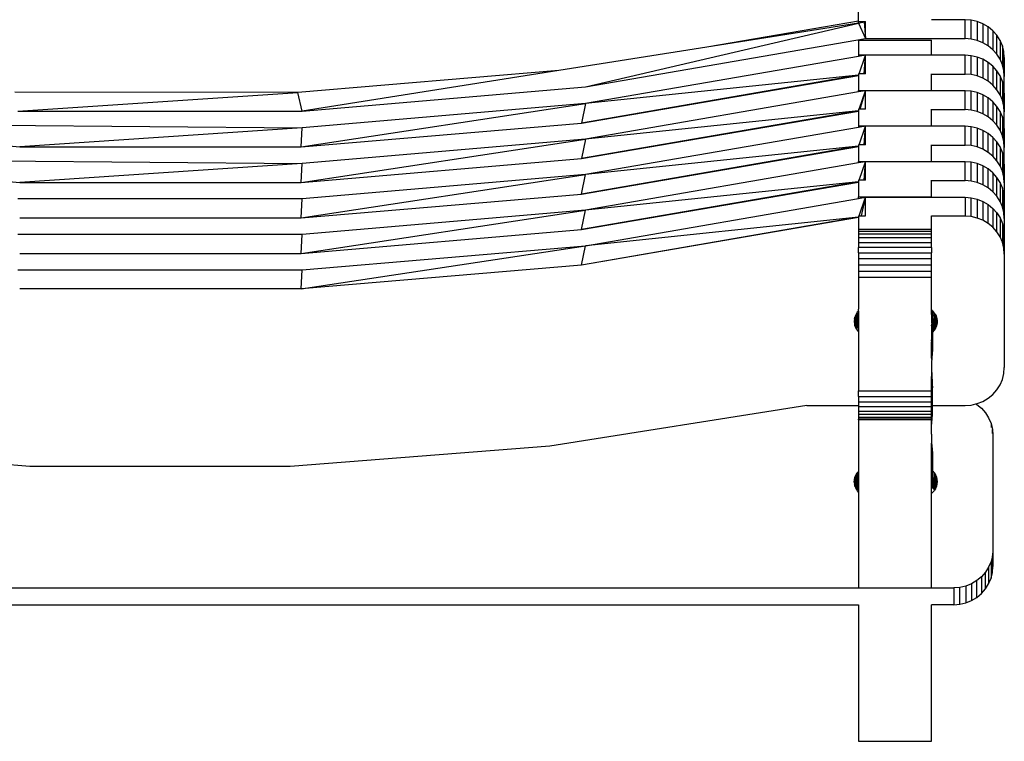
# Model space of a CAD drawing. Extents: x -29 to 28.9, y -17.1 to 17.
# Drawn here: x -18.6 to -18.3, y -11.9 to -11.7 of the extents above; entities that cross this region are included whole.
import ezdxf

# ---------------------------------------------------------------- set-up
doc = ezdxf.new("R2010")
doc.units = 0
doc.layers.get('0').update_dxf_attribs({"linetype": 'CONTINUOUS'})

msp = doc.modelspace()

# ---------------------------------------------------------------- linework, layer by layer
for p, q in [((-18.36735, -11.7159), (-18.36735, -11.71014)), ((-18.34015, -11.71551), (-18.34875, -11.71551)), ((-18.34015, -11.72033), (-18.34015, -11.71551)), ((-18.33858, -11.71563), (-18.34015, -11.71551)), ((-18.437, -11.73267), (-18.36735, -11.71637)), ((-18.36735, -11.7159), (-18.40605, -11.72251)), ((-18.36735, -11.71637), (-18.40605, -11.72251)), ((-18.36735, -11.7159), (-18.36735, -11.71598)), ((-18.36735, -11.71637), (-18.36735, -11.71598)), ((-18.36735, -11.71598), (-18.36558, -11.71599)), ((-18.36735, -11.71637), (-18.36593, -11.71607)), ((-18.36735, -11.71637), (-18.36558, -11.72033)), ((-18.36593, -11.71607), (-18.36558, -11.71599)), ((-18.36593, -11.71607), (-18.36558, -11.72033)), ((-18.36558, -11.72033), (-18.36558, -11.71599)), ((-18.33706, -11.71599), (-18.33858, -11.71563)), ((-18.33858, -11.72045), (-18.33858, -11.71563)), ((-18.33706, -11.71599), (-18.33706, -11.7208)), ((-18.33561, -11.71657), (-18.33706, -11.71599)), ((-18.33427, -11.71736), (-18.33561, -11.71657)), ((-18.33561, -11.71657), (-18.33561, -11.72138)), ((-18.33307, -11.71834), (-18.33427, -11.71736)), ((-18.33427, -11.72217), (-18.33427, -11.71736)), ((-18.437, -11.73267), (-18.36558, -11.72033)), ((-18.36558, -11.72033), (-18.34015, -11.72033)), ((-18.33858, -11.72045), (-18.34015, -11.72033)), ((-18.33706, -11.7208), (-18.33858, -11.72045)), ((-18.33206, -11.71949), (-18.33307, -11.71834)), ((-18.33307, -11.71834), (-18.33307, -11.72316)), ((-18.33124, -11.72079), (-18.33206, -11.71949)), ((-18.33206, -11.72431), (-18.33206, -11.71949)), ((-18.40605, -11.72251), (-18.44383, -11.7285)), ((-18.36735, -11.72077), (-18.34875, -11.72077)), ((-18.36735, -11.72077), (-18.36735, -11.72449)), ((-18.34875, -11.72449), (-18.34875, -11.72077)), ((-18.33561, -11.72138), (-18.33706, -11.7208)), ((-18.33427, -11.72217), (-18.33561, -11.72138)), ((-18.33307, -11.72316), (-18.33427, -11.72217)), ((-18.33206, -11.72431), (-18.33307, -11.72316)), ((-18.33064, -11.72219), (-18.33124, -11.72079)), ((-18.33124, -11.72079), (-18.33124, -11.7256)), ((-18.33027, -11.72366), (-18.33064, -11.72219)), ((-18.33064, -11.72219), (-18.33064, -11.727)), ((-18.36735, -11.72488), (-18.437, -11.73692)), ((-18.36735, -11.72449), (-18.34875, -11.72449)), ((-18.36735, -11.72449), (-18.36735, -11.72488)), ((-18.36558, -11.72457), (-18.36735, -11.72488)), ((-18.36721, -11.72928), (-18.36558, -11.72457)), ((-18.36593, -11.72928), (-18.36558, -11.72457)), ((-18.36558, -11.72928), (-18.36558, -11.72457)), ((-18.34875, -11.72457), (-18.36558, -11.72457)), ((-18.34875, -11.72449), (-18.34875, -11.72457)), ((-18.34015, -11.72457), (-18.34875, -11.72457)), ((-18.34015, -11.72939), (-18.34015, -11.72457)), ((-18.33858, -11.72469), (-18.34015, -11.72457)), ((-18.33706, -11.72504), (-18.33858, -11.72469)), ((-18.33858, -11.7295), (-18.33858, -11.72469)), ((-18.33706, -11.72504), (-18.33706, -11.72986)), ((-18.33561, -11.72562), (-18.33706, -11.72504)), ((-18.33561, -11.72562), (-18.33561, -11.73044)), ((-18.33427, -11.72642), (-18.33561, -11.72562)), ((-18.33124, -11.7256), (-18.33206, -11.72431)), ((-18.33064, -11.727), (-18.33124, -11.7256)), ((-18.33015, -11.72517), (-18.33027, -11.72366)), ((-18.33027, -11.72848), (-18.33027, -11.72366)), ((-18.33015, -11.72517), (-18.33015, -11.72999)), ((-18.33307, -11.7274), (-18.33427, -11.72642)), ((-18.33427, -11.73123), (-18.33427, -11.72642)), ((-18.33307, -11.7274), (-18.33307, -11.73222)), ((-18.33206, -11.72855), (-18.33307, -11.7274)), ((-18.33027, -11.72848), (-18.33064, -11.727)), ((-18.44383, -11.7285), (-18.51035, -11.7341)), ((-18.44383, -11.7285), (-18.50927, -11.73887)), ((-18.36735, -11.72966), (-18.43803, -11.74186)), ((-18.43803, -11.74186), (-18.36735, -11.72977)), ((-18.36735, -11.72966), (-18.437, -11.73692)), ((-18.36735, -11.72928), (-18.36735, -11.72966)), ((-18.36721, -11.72928), (-18.36735, -11.72928)), ((-18.36735, -11.72966), (-18.36735, -11.72977)), ((-18.36735, -11.72977), (-18.36735, -11.73355)), ((-18.36593, -11.72928), (-18.36721, -11.72928)), ((-18.36558, -11.72928), (-18.36593, -11.72928)), ((-18.34875, -11.72939), (-18.34875, -11.72928)), ((-18.34875, -11.72939), (-18.34015, -11.72939)), ((-18.34875, -11.73355), (-18.34875, -11.72939)), ((-18.33858, -11.7295), (-18.34015, -11.72939)), ((-18.33706, -11.72986), (-18.33858, -11.7295)), ((-18.33561, -11.73044), (-18.33706, -11.72986)), ((-18.33427, -11.73123), (-18.33561, -11.73044)), ((-18.33206, -11.73337), (-18.33206, -11.72855)), ((-18.33124, -11.72985), (-18.33206, -11.72855)), ((-18.33124, -11.72985), (-18.33124, -11.73466)), ((-18.33064, -11.73125), (-18.33124, -11.72985)), ((-18.33015, -11.72999), (-18.33027, -11.72848)), ((-18.33015, -11.73423), (-18.33015, -11.72999)), ((-18.50927, -11.73887), (-18.437, -11.73267)), ((-18.33307, -11.73222), (-18.33427, -11.73123)), ((-18.33206, -11.73337), (-18.33307, -11.73222)), ((-18.33064, -11.73125), (-18.33064, -11.73606)), ((-18.33027, -11.73272), (-18.33064, -11.73125)), ((-18.33027, -11.73753), (-18.33027, -11.73272)), ((-18.33015, -11.73423), (-18.33027, -11.73272)), ((-18.51035, -11.7341), (-18.58255, -11.73402)), ((-18.58182, -11.73887), (-18.51035, -11.7341)), ((-18.50927, -11.73887), (-18.51035, -11.7341)), ((-18.36735, -11.73394), (-18.437, -11.74598)), ((-18.36735, -11.73394), (-18.36735, -11.73355)), ((-18.36735, -11.73355), (-18.34875, -11.73355)), ((-18.36558, -11.73363), (-18.36735, -11.73394)), ((-18.36721, -11.73833), (-18.36558, -11.73363)), ((-18.3669, -11.73834), (-18.36558, -11.73363)), ((-18.36558, -11.73834), (-18.36558, -11.73363)), ((-18.34875, -11.73363), (-18.36558, -11.73363)), ((-18.34875, -11.73355), (-18.34875, -11.73363)), ((-18.34015, -11.73363), (-18.34875, -11.73363)), ((-18.33858, -11.73375), (-18.34015, -11.73363)), ((-18.34015, -11.73844), (-18.34015, -11.73363)), ((-18.33706, -11.7341), (-18.33858, -11.73375)), ((-18.33858, -11.73856), (-18.33858, -11.73375)), ((-18.33561, -11.73468), (-18.33706, -11.7341)), ((-18.33706, -11.7341), (-18.33706, -11.73892)), ((-18.33427, -11.73548), (-18.33561, -11.73468)), ((-18.33561, -11.73468), (-18.33561, -11.7395)), ((-18.33307, -11.73646), (-18.33427, -11.73548)), ((-18.33427, -11.74029), (-18.33427, -11.73548)), ((-18.33124, -11.73466), (-18.33206, -11.73337)), ((-18.33064, -11.73606), (-18.33124, -11.73466)), ((-18.33015, -11.73423), (-18.33015, -11.73905)), ((-18.50955, -11.74794), (-18.437, -11.73692)), ((-18.437, -11.73692), (-18.50927, -11.74311)), ((-18.437, -11.73692), (-18.43803, -11.74186)), ((-18.33206, -11.73761), (-18.33307, -11.73646)), ((-18.33307, -11.73646), (-18.33307, -11.74127)), ((-18.33124, -11.7389), (-18.33206, -11.73761)), ((-18.33206, -11.74243), (-18.33206, -11.73761)), ((-18.33027, -11.73753), (-18.33064, -11.73606)), ((-18.33015, -11.73905), (-18.33027, -11.73753)), ((-18.58182, -11.73887), (-18.50927, -11.73887)), ((-18.36735, -11.73872), (-18.43803, -11.75092)), ((-18.43803, -11.75092), (-18.36735, -11.73883)), ((-18.36735, -11.73872), (-18.437, -11.74598)), ((-18.36721, -11.73833), (-18.36735, -11.73833)), ((-18.36735, -11.73833), (-18.36735, -11.73872)), ((-18.36735, -11.73872), (-18.36735, -11.73883)), ((-18.36735, -11.73883), (-18.36735, -11.7426)), ((-18.3669, -11.73834), (-18.36721, -11.73833)), ((-18.36558, -11.73834), (-18.3669, -11.73834)), ((-18.34875, -11.73844), (-18.34875, -11.73833)), ((-18.34875, -11.7426), (-18.34875, -11.73844)), ((-18.34875, -11.73844), (-18.34015, -11.73844)), ((-18.33858, -11.73856), (-18.34015, -11.73844)), ((-18.33706, -11.73892), (-18.33858, -11.73856)), ((-18.33561, -11.7395), (-18.33706, -11.73892)), ((-18.33427, -11.74029), (-18.33561, -11.7395)), ((-18.33307, -11.74127), (-18.33427, -11.74029)), ((-18.33064, -11.7403), (-18.33124, -11.7389)), ((-18.33124, -11.7389), (-18.33124, -11.74372)), ((-18.33027, -11.74178), (-18.33064, -11.7403)), ((-18.33064, -11.7403), (-18.33064, -11.74512)), ((-18.33015, -11.74329), (-18.33015, -11.73905)), ((-18.65285, -11.74189), (-18.58134, -11.74795)), ((-18.58901, -11.74243), (-18.50927, -11.74311)), ((-18.50927, -11.74311), (-18.58134, -11.74795)), ((-18.50955, -11.74794), (-18.43803, -11.74186)), ((-18.50955, -11.74794), (-18.50927, -11.74311)), ((-18.36735, -11.74299), (-18.437, -11.75503)), ((-18.36735, -11.7426), (-18.34875, -11.7426)), ((-18.36735, -11.7426), (-18.36735, -11.74299)), ((-18.36558, -11.74269), (-18.36735, -11.74299)), ((-18.36721, -11.74739), (-18.36558, -11.74269)), ((-18.36593, -11.7474), (-18.36558, -11.74269)), ((-18.36558, -11.7474), (-18.36558, -11.74269)), ((-18.34875, -11.74269), (-18.36558, -11.74269)), ((-18.34875, -11.7426), (-18.34875, -11.74269)), ((-18.34015, -11.74269), (-18.34875, -11.74269)), ((-18.34015, -11.7475), (-18.34015, -11.74269)), ((-18.33858, -11.74281), (-18.34015, -11.74269)), ((-18.33858, -11.74762), (-18.33858, -11.74281)), ((-18.33706, -11.74316), (-18.33858, -11.74281)), ((-18.33561, -11.74374), (-18.33706, -11.74316)), ((-18.33706, -11.74316), (-18.33706, -11.74798)), ((-18.33206, -11.74243), (-18.33307, -11.74127)), ((-18.33124, -11.74372), (-18.33206, -11.74243)), ((-18.33015, -11.74329), (-18.33027, -11.74178)), ((-18.33027, -11.74659), (-18.33027, -11.74178)), ((-18.33427, -11.74453), (-18.33561, -11.74374)), ((-18.33561, -11.74374), (-18.33561, -11.74856)), ((-18.33307, -11.74552), (-18.33427, -11.74453)), ((-18.33427, -11.74935), (-18.33427, -11.74453)), ((-18.33206, -11.74667), (-18.33307, -11.74552)), ((-18.33307, -11.74552), (-18.33307, -11.75033)), ((-18.33064, -11.74512), (-18.33124, -11.74372)), ((-18.33027, -11.74659), (-18.33064, -11.74512)), ((-18.33015, -11.74329), (-18.33015, -11.7481)), ((-18.58134, -11.74795), (-18.50955, -11.74794)), ((-18.50955, -11.757), (-18.437, -11.74598)), ((-18.437, -11.74598), (-18.50927, -11.75217)), ((-18.437, -11.74598), (-18.43803, -11.75092)), ((-18.36735, -11.74778), (-18.43803, -11.75998)), ((-18.43803, -11.75998), (-18.36735, -11.74789)), ((-18.36735, -11.74778), (-18.437, -11.75503)), ((-18.36721, -11.74739), (-18.36735, -11.74739)), ((-18.36735, -11.74739), (-18.36735, -11.74778)), ((-18.36735, -11.74778), (-18.36735, -11.74789)), ((-18.36735, -11.74789), (-18.36735, -11.75166)), ((-18.36593, -11.7474), (-18.36721, -11.74739)), ((-18.36558, -11.7474), (-18.36593, -11.7474)), ((-18.34875, -11.7475), (-18.34875, -11.74739)), ((-18.34875, -11.75166), (-18.34875, -11.7475)), ((-18.34875, -11.7475), (-18.34015, -11.7475)), ((-18.33858, -11.74762), (-18.34015, -11.7475)), ((-18.33706, -11.74798), (-18.33858, -11.74762)), ((-18.33561, -11.74856), (-18.33706, -11.74798)), ((-18.33124, -11.74796), (-18.33206, -11.74667)), ((-18.33206, -11.75148), (-18.33206, -11.74667)), ((-18.33064, -11.74936), (-18.33124, -11.74796)), ((-18.33124, -11.74796), (-18.33124, -11.75278)), ((-18.33015, -11.7481), (-18.33027, -11.74659)), ((-18.33015, -11.75235), (-18.33015, -11.7481)), ((-18.33427, -11.74935), (-18.33561, -11.74856)), ((-18.33307, -11.75033), (-18.33427, -11.74935)), ((-18.33206, -11.75148), (-18.33307, -11.75033)), ((-18.33027, -11.75084), (-18.33064, -11.74936)), ((-18.33064, -11.74936), (-18.33064, -11.75418)), ((-18.65285, -11.75095), (-18.58134, -11.75701)), ((-18.58901, -11.75149), (-18.50927, -11.75217)), ((-18.50927, -11.75217), (-18.58134, -11.75701)), ((-18.50955, -11.757), (-18.43803, -11.75092)), ((-18.50955, -11.757), (-18.50927, -11.75217)), ((-18.36735, -11.75205), (-18.437, -11.76409)), ((-18.36735, -11.75205), (-18.36735, -11.75166)), ((-18.36735, -11.75166), (-18.34875, -11.75166)), ((-18.36558, -11.75175), (-18.36735, -11.75205)), ((-18.36721, -11.75645), (-18.36558, -11.75175)), ((-18.36593, -11.75646), (-18.36558, -11.75175)), ((-18.36558, -11.75646), (-18.36558, -11.75175)), ((-18.34875, -11.75175), (-18.36558, -11.75175)), ((-18.34875, -11.75166), (-18.34875, -11.75175)), ((-18.34015, -11.75175), (-18.34875, -11.75175)), ((-18.34015, -11.75656), (-18.34015, -11.75175)), ((-18.33858, -11.75187), (-18.34015, -11.75175)), ((-18.33706, -11.75222), (-18.33858, -11.75187)), ((-18.33858, -11.75668), (-18.33858, -11.75187)), ((-18.33706, -11.75222), (-18.33706, -11.75703)), ((-18.33561, -11.7528), (-18.33706, -11.75222)), ((-18.33427, -11.75359), (-18.33561, -11.7528)), ((-18.33561, -11.7528), (-18.33561, -11.75761)), ((-18.33124, -11.75278), (-18.33206, -11.75148)), ((-18.33064, -11.75418), (-18.33124, -11.75278)), ((-18.33015, -11.75235), (-18.33027, -11.75084)), ((-18.33027, -11.75565), (-18.33027, -11.75084)), ((-18.33015, -11.75235), (-18.33015, -11.75716)), ((-18.50955, -11.76606), (-18.437, -11.75503)), ((-18.437, -11.75503), (-18.50927, -11.76123)), ((-18.43803, -11.75998), (-18.437, -11.75503)), ((-18.33307, -11.75458), (-18.33427, -11.75359)), ((-18.33427, -11.75841), (-18.33427, -11.75359)), ((-18.33206, -11.75573), (-18.33307, -11.75458)), ((-18.33307, -11.75458), (-18.33307, -11.75939)), ((-18.33124, -11.75702), (-18.33206, -11.75573)), ((-18.33206, -11.76054), (-18.33206, -11.75573)), ((-18.33027, -11.75565), (-18.33064, -11.75418)), ((-18.33015, -11.75716), (-18.33027, -11.75565)), ((-18.58134, -11.75701), (-18.50955, -11.757)), ((-18.36735, -11.75684), (-18.43803, -11.76904)), ((-18.43803, -11.76904), (-18.36735, -11.75694)), ((-18.36735, -11.75684), (-18.437, -11.76409)), ((-18.36721, -11.75645), (-18.36735, -11.75645)), ((-18.36735, -11.75645), (-18.36735, -11.75684)), ((-18.36735, -11.75684), (-18.36735, -11.75694)), ((-18.36735, -11.75694), (-18.36735, -11.76072)), ((-18.36593, -11.75646), (-18.36721, -11.75645)), ((-18.36558, -11.75646), (-18.36593, -11.75646)), ((-18.34875, -11.75656), (-18.34875, -11.75645)), ((-18.34875, -11.76072), (-18.34875, -11.75656)), ((-18.34875, -11.75656), (-18.34015, -11.75656)), ((-18.33858, -11.75668), (-18.34015, -11.75656)), ((-18.33706, -11.75703), (-18.33858, -11.75668)), ((-18.33561, -11.75761), (-18.33706, -11.75703)), ((-18.33427, -11.75841), (-18.33561, -11.75761)), ((-18.33064, -11.75842), (-18.33124, -11.75702)), ((-18.33124, -11.75702), (-18.33124, -11.76184)), ((-18.33015, -11.75716), (-18.33015, -11.76141)), ((-18.50955, -11.76606), (-18.43803, -11.75998)), ((-18.36735, -11.76111), (-18.36735, -11.76072)), ((-18.36735, -11.76072), (-18.34875, -11.76072)), ((-18.36735, -11.76111), (-18.36558, -11.76081)), ((-18.36721, -11.76551), (-18.36558, -11.76081)), ((-18.36558, -11.76097), (-18.36558, -11.76081)), ((-18.36558, -11.76081), (-18.34875, -11.76081)), ((-18.34875, -11.76072), (-18.34875, -11.76081)), ((-18.34875, -11.76081), (-18.34015, -11.76081)), ((-18.34015, -11.76081), (-18.33858, -11.76093)), ((-18.34015, -11.76081), (-18.34015, -11.76562)), ((-18.33307, -11.75939), (-18.33427, -11.75841)), ((-18.33206, -11.76054), (-18.33307, -11.75939)), ((-18.33124, -11.76184), (-18.33206, -11.76054)), ((-18.33027, -11.7599), (-18.33064, -11.75842)), ((-18.33064, -11.75842), (-18.33064, -11.76324)), ((-18.33015, -11.76141), (-18.33027, -11.7599)), ((-18.33027, -11.76471), (-18.33027, -11.7599)), ((-18.50927, -11.76123), (-18.5818, -11.76123)), ((-18.50955, -11.76606), (-18.50927, -11.76123)), ((-18.437, -11.77315), (-18.36735, -11.76111)), ((-18.36659, -11.76551), (-18.36558, -11.76097)), ((-18.36558, -11.76552), (-18.36558, -11.76097)), ((-18.33858, -11.76093), (-18.33706, -11.76128)), ((-18.33858, -11.76574), (-18.33858, -11.76093)), ((-18.33706, -11.76128), (-18.33561, -11.76186)), ((-18.33706, -11.76128), (-18.33706, -11.76609)), ((-18.33561, -11.76186), (-18.33427, -11.76265)), ((-18.33561, -11.76186), (-18.33561, -11.76667)), ((-18.33427, -11.76265), (-18.33307, -11.76364)), ((-18.33427, -11.76747), (-18.33427, -11.76265)), ((-18.33064, -11.76324), (-18.33124, -11.76184)), ((-18.33027, -11.76471), (-18.33064, -11.76324)), ((-18.33015, -11.76141), (-18.33015, -11.76622)), ((-18.50955, -11.77512), (-18.437, -11.76409)), ((-18.437, -11.76409), (-18.50927, -11.77029)), ((-18.43803, -11.76904), (-18.437, -11.76409)), ((-18.36735, -11.76551), (-18.36721, -11.76551)), ((-18.36735, -11.76551), (-18.36735, -11.7659)), ((-18.36721, -11.76551), (-18.36659, -11.76551)), ((-18.36659, -11.76551), (-18.36558, -11.76552)), ((-18.34875, -11.76562), (-18.34875, -11.76551)), ((-18.34875, -11.76894), (-18.34875, -11.76562)), ((-18.34015, -11.76562), (-18.34875, -11.76562)), ((-18.33858, -11.76574), (-18.34015, -11.76562)), ((-18.33706, -11.76609), (-18.33858, -11.76574)), ((-18.33307, -11.76364), (-18.33206, -11.76479)), ((-18.33307, -11.76364), (-18.33307, -11.76845)), ((-18.33206, -11.7696), (-18.33206, -11.76479)), ((-18.33206, -11.76479), (-18.33124, -11.76608)), ((-18.33015, -11.76622), (-18.33027, -11.76471)), ((-18.58134, -11.76607), (-18.50955, -11.76606)), ((-18.36735, -11.7659), (-18.43803, -11.7781)), ((-18.36735, -11.766), (-18.43803, -11.7781)), ((-18.36735, -11.7659), (-18.437, -11.77315)), ((-18.36735, -11.7659), (-18.36735, -11.766)), ((-18.36735, -11.766), (-18.36735, -11.76894)), ((-18.33561, -11.76667), (-18.33706, -11.76609)), ((-18.33427, -11.76747), (-18.33561, -11.76667)), ((-18.33307, -11.76845), (-18.33427, -11.76747)), ((-18.33124, -11.76608), (-18.33124, -11.77089)), ((-18.33124, -11.76608), (-18.33064, -11.76748)), ((-18.33064, -11.76748), (-18.33064, -11.77229)), ((-18.33064, -11.76748), (-18.33027, -11.76895)), ((-18.33015, -11.76622), (-18.33015, -11.77047)), ((-18.50927, -11.77029), (-18.5818, -11.77029)), ((-18.50955, -11.77512), (-18.43803, -11.76904)), ((-18.50955, -11.77512), (-18.50927, -11.77029)), ((-18.36735, -11.76894), (-18.34875, -11.76894)), ((-18.36735, -11.76894), (-18.36735, -11.76946)), ((-18.36735, -11.76946), (-18.34875, -11.76946)), ((-18.36735, -11.76946), (-18.36735, -11.77021)), ((-18.34875, -11.77021), (-18.36735, -11.77021)), ((-18.36735, -11.77021), (-18.36735, -11.77117)), ((-18.34875, -11.76946), (-18.34875, -11.76894)), ((-18.34875, -11.77021), (-18.34875, -11.76946)), ((-18.34875, -11.77117), (-18.34875, -11.77021)), ((-18.33206, -11.7696), (-18.33307, -11.76845)), ((-18.33124, -11.77089), (-18.33206, -11.7696)), ((-18.33027, -11.76895), (-18.33015, -11.77047)), ((-18.33027, -11.77377), (-18.33027, -11.76895)), ((-18.33015, -11.77047), (-18.33015, -11.77528)), ((-18.50955, -11.78418), (-18.437, -11.77315)), ((-18.50927, -11.77935), (-18.437, -11.77315)), ((-18.43803, -11.7781), (-18.437, -11.77315)), ((-18.34875, -11.77117), (-18.36735, -11.77117)), ((-18.36735, -11.77117), (-18.36735, -11.77231)), ((-18.36735, -11.77231), (-18.34875, -11.77231)), ((-18.36735, -11.77231), (-18.36735, -11.7736)), ((-18.34875, -11.77231), (-18.34875, -11.77117)), ((-18.34875, -11.7736), (-18.34875, -11.77231)), ((-18.33064, -11.77229), (-18.33124, -11.77089)), ((-18.33027, -11.77377), (-18.33064, -11.77229)), ((-18.58134, -11.77513), (-18.50955, -11.77512)), ((-18.36735, -11.77501), (-18.36735, -11.7736)), ((-18.34875, -11.7736), (-18.36735, -11.7736)), ((-18.36735, -11.77501), (-18.34875, -11.77501)), ((-18.36735, -11.77501), (-18.36735, -11.77652)), ((-18.34875, -11.7736), (-18.34875, -11.77501)), ((-18.34875, -11.77652), (-18.34875, -11.77501)), ((-18.33015, -11.77528), (-18.33027, -11.77377)), ((-18.33015, -11.77528), (-18.33015, -11.80425)), ((-18.43803, -11.7781), (-18.50955, -11.78418)), ((-18.34875, -11.77652), (-18.36735, -11.77652)), ((-18.36735, -11.77652), (-18.36735, -11.77808)), ((-18.34875, -11.77808), (-18.36735, -11.77808)), ((-18.36735, -11.77808), (-18.36735, -11.77964)), ((-18.34875, -11.77808), (-18.34875, -11.77652)), ((-18.34875, -11.77964), (-18.34875, -11.77808)), ((-18.5818, -11.77935), (-18.50927, -11.77935)), ((-18.50955, -11.78418), (-18.50927, -11.77935)), ((-18.36735, -11.77964), (-18.34875, -11.77964)), ((-18.36735, -11.77964), (-18.36735, -11.78119)), ((-18.34875, -11.78119), (-18.34875, -11.77964)), ((-18.36735, -11.78119), (-18.34875, -11.78119)), ((-18.36735, -11.78119), (-18.36735, -11.78931)), ((-18.34875, -11.78931), (-18.34875, -11.78119)), ((-18.50955, -11.78418), (-18.58134, -11.78418)), ((-18.36803, -11.79085), (-18.36812, -11.79106)), ((-18.36802, -11.79081), (-18.36803, -11.79085)), ((-18.36802, -11.79417), (-18.36803, -11.79085)), ((-18.36777, -11.7904), (-18.36802, -11.79417)), ((-18.36777, -11.7904), (-18.36802, -11.79081)), ((-18.36772, -11.79031), (-18.36777, -11.7904)), ((-18.36772, -11.79467), (-18.36777, -11.7904)), ((-18.36776, -11.79023), (-18.36772, -11.79014)), ((-18.36772, -11.79031), (-18.36776, -11.79023)), ((-18.36756, -11.79006), (-18.36772, -11.79031)), ((-18.36772, -11.79467), (-18.36735, -11.79031)), ((-18.36756, -11.79006), (-18.36764, -11.78996)), ((-18.36735, -11.78973), (-18.36756, -11.79006)), ((-18.36735, -11.79031), (-18.36756, -11.79006)), ((-18.36735, -11.78931), (-18.36737, -11.78936)), ((-18.36735, -11.78958), (-18.36737, -11.78936)), ((-18.36735, -11.78973), (-18.36735, -11.78958)), ((-18.36735, -11.78973), (-18.36735, -11.79031)), ((-18.36735, -11.79031), (-18.36735, -11.79513)), ((-18.34872, -11.78935), (-18.34875, -11.78931)), ((-18.34875, -11.78946), (-18.34872, -11.78935)), ((-18.34875, -11.78946), (-18.3487, -11.78937)), ((-18.34875, -11.78961), (-18.34875, -11.78946)), ((-18.34875, -11.78946), (-18.34864, -11.78957)), ((-18.34873, -11.78973), (-18.34875, -11.78961)), ((-18.34875, -11.78991), (-18.34873, -11.78973)), ((-18.34875, -11.79069), (-18.34875, -11.78991)), ((-18.34875, -11.79069), (-18.34873, -11.79166)), ((-18.34864, -11.78957), (-18.34864, -11.78945)), ((-18.34864, -11.79261), (-18.34864, -11.78957)), ((-18.34864, -11.78957), (-18.34855, -11.78965)), ((-18.34855, -11.78965), (-18.34855, -11.78957)), ((-18.34855, -11.79164), (-18.34855, -11.78965)), ((-18.34855, -11.78965), (-18.34845, -11.78971)), ((-18.34845, -11.79068), (-18.34855, -11.79164)), ((-18.34845, -11.78971), (-18.34845, -11.78976)), ((-18.34845, -11.78976), (-18.34845, -11.79041)), ((-18.34845, -11.78976), (-18.34827, -11.78995)), ((-18.34845, -11.79041), (-18.34816, -11.79009)), ((-18.34804, -11.79025), (-18.34845, -11.79492)), ((-18.34845, -11.79068), (-18.34845, -11.79041)), ((-18.34845, -11.79492), (-18.34845, -11.79068)), ((-18.34827, -11.78995), (-18.34816, -11.79009)), ((-18.34804, -11.79025), (-18.34816, -11.79009)), ((-18.34801, -11.79473), (-18.34804, -11.79025)), ((-18.34804, -11.79025), (-18.34787, -11.79047)), ((-18.34801, -11.79473), (-18.34778, -11.79064)), ((-18.34787, -11.79047), (-18.34778, -11.79064)), ((-18.34778, -11.79064), (-18.3477, -11.79079)), ((-18.34767, -11.79418), (-18.3477, -11.79079)), ((-18.3477, -11.79079), (-18.34757, -11.79104)), ((-18.36837, -11.79192), (-18.36842, -11.79249)), ((-18.36842, -11.79249), (-18.36837, -11.79307)), ((-18.36837, -11.79192), (-18.36825, -11.79139)), ((-18.36837, -11.79307), (-18.36824, -11.79363)), ((-18.36824, -11.79135), (-18.36825, -11.79139)), ((-18.36824, -11.79363), (-18.36825, -11.79139)), ((-18.36824, -11.79363), (-18.36812, -11.79106)), ((-18.36812, -11.79106), (-18.36824, -11.79135)), ((-18.34873, -11.79166), (-18.3487, -11.79263)), ((-18.3487, -11.79263), (-18.34867, -11.7931)), ((-18.3487, -11.79357), (-18.34867, -11.7931)), ((-18.34864, -11.79261), (-18.34867, -11.7931)), ((-18.34855, -11.79164), (-18.34864, -11.79261)), ((-18.34767, -11.79418), (-18.34755, -11.79108)), ((-18.34757, -11.79104), (-18.34755, -11.79108)), ((-18.34755, -11.79108), (-18.34745, -11.7914)), ((-18.34743, -11.79358), (-18.34745, -11.7914)), ((-18.34737, -11.79166), (-18.34745, -11.7914)), ((-18.34737, -11.79166), (-18.34743, -11.79358)), ((-18.3473, -11.79294), (-18.34743, -11.79358)), ((-18.34737, -11.79166), (-18.34728, -11.7923)), ((-18.34728, -11.7923), (-18.3473, -11.79294)), ((-18.36824, -11.79363), (-18.36802, -11.79417)), ((-18.36802, -11.79417), (-18.36772, -11.79467)), ((-18.36772, -11.79467), (-18.36735, -11.79513)), ((-18.36735, -11.79513), (-18.36735, -11.81016)), ((-18.34873, -11.79454), (-18.34875, -11.79551)), ((-18.3487, -11.79527), (-18.34875, -11.79551)), ((-18.34875, -11.79551), (-18.34873, -11.79648)), ((-18.3487, -11.79357), (-18.34873, -11.79454)), ((-18.34864, -11.79647), (-18.34855, -11.79589)), ((-18.34855, -11.79589), (-18.34845, -11.79523)), ((-18.34855, -11.8007), (-18.34855, -11.79589)), ((-18.34801, -11.79473), (-18.34845, -11.79523)), ((-18.34845, -11.79492), (-18.34845, -11.79523)), ((-18.34845, -11.79523), (-18.34845, -11.79974)), ((-18.34767, -11.79418), (-18.34801, -11.79473)), ((-18.34743, -11.79358), (-18.34767, -11.79418)), ((-18.34873, -11.79648), (-18.3487, -11.79744)), ((-18.34873, -11.79879), (-18.3487, -11.79782)), ((-18.3487, -11.79744), (-18.34864, -11.79685)), ((-18.3487, -11.79744), (-18.34869, -11.79763)), ((-18.3487, -11.79782), (-18.34869, -11.79763)), ((-18.34864, -11.79647), (-18.34864, -11.79685)), ((-18.34864, -11.80167), (-18.34864, -11.79685)), ((-18.34875, -11.79975), (-18.34873, -11.79879)), ((-18.34873, -11.80072), (-18.34875, -11.79975)), ((-18.3487, -11.80169), (-18.34873, -11.80072)), ((-18.34855, -11.8007), (-18.34864, -11.80167)), ((-18.34845, -11.79974), (-18.34855, -11.8007)), ((-18.3487, -11.80263), (-18.34873, -11.8036)), ((-18.34867, -11.80216), (-18.3487, -11.80169)), ((-18.34867, -11.80216), (-18.3487, -11.80263)), ((-18.34864, -11.80167), (-18.34867, -11.80216)), ((-18.34873, -11.8036), (-18.34875, -11.80457)), ((-18.3487, -11.80432), (-18.34875, -11.80457)), ((-18.34875, -11.80457), (-18.34873, -11.80554)), ((-18.34873, -11.8036), (-18.3487, -11.80432)), ((-18.34873, -11.80554), (-18.3487, -11.8065)), ((-18.34864, -11.80553), (-18.34864, -11.80747)), ((-18.33064, -11.80724), (-18.33027, -11.80576)), ((-18.33027, -11.80576), (-18.33015, -11.80425)), ((-18.34875, -11.81016), (-18.3487, -11.8065)), ((-18.3487, -11.8065), (-18.34864, -11.80747)), ((-18.34864, -11.80747), (-18.34855, -11.80843)), ((-18.34855, -11.80722), (-18.34855, -11.80843)), ((-18.34855, -11.80843), (-18.34845, -11.8094)), ((-18.33124, -11.80864), (-18.33064, -11.80724)), ((-18.36735, -11.81164), (-18.36735, -11.81016)), ((-18.36735, -11.81016), (-18.34875, -11.81016)), ((-18.34875, -11.81164), (-18.34875, -11.81016)), ((-18.34845, -11.81391), (-18.34845, -11.8094)), ((-18.33307, -11.81108), (-18.33206, -11.80993)), ((-18.33206, -11.80993), (-18.33124, -11.80864)), ((-18.36735, -11.81164), (-18.34875, -11.81164)), ((-18.36735, -11.81164), (-18.36735, -11.81302)), ((-18.34875, -11.81302), (-18.36735, -11.81302)), ((-18.36735, -11.81302), (-18.36735, -11.81391)), ((-18.34875, -11.81302), (-18.34875, -11.81164)), ((-18.34875, -11.81427), (-18.34875, -11.81302)), ((-18.33858, -11.81379), (-18.33737, -11.81351)), ((-18.33737, -11.81351), (-18.33706, -11.81344)), ((-18.33737, -11.81351), (-18.33717, -11.81363)), ((-18.33706, -11.81344), (-18.33561, -11.81286)), ((-18.33561, -11.81286), (-18.33427, -11.81206)), ((-18.33427, -11.81206), (-18.33307, -11.81108)), ((-18.38055, -11.81391), (-18.44611, -11.82427)), ((-18.38055, -11.81391), (-18.36735, -11.81391)), ((-18.36735, -11.81391), (-18.36735, -11.81427)), ((-18.34875, -11.81427), (-18.36735, -11.81427)), ((-18.36735, -11.81427), (-18.36735, -11.81535)), ((-18.36735, -11.81535), (-18.34875, -11.81535)), ((-18.36735, -11.81535), (-18.36735, -11.81624)), ((-18.34875, -11.81535), (-18.34875, -11.81427)), ((-18.34875, -11.81624), (-18.34875, -11.81535)), ((-18.34845, -11.81391), (-18.34015, -11.81391)), ((-18.34845, -11.81632), (-18.34845, -11.81391)), ((-18.34015, -11.81391), (-18.33858, -11.81379)), ((-18.33717, -11.81363), (-18.33597, -11.81463)), ((-18.33597, -11.81463), (-18.33496, -11.81579)), ((-18.33496, -11.81579), (-18.33414, -11.81709)), ((-18.34875, -11.81624), (-18.36735, -11.81624)), ((-18.36735, -11.81624), (-18.36735, -11.81691)), ((-18.36735, -11.81691), (-18.34875, -11.81691)), ((-18.36735, -11.81691), (-18.36735, -11.81736)), ((-18.34875, -11.81736), (-18.36735, -11.81736)), ((-18.36735, -11.81752), (-18.36735, -11.81736)), ((-18.36735, -11.81752), (-18.34875, -11.81752)), ((-18.36735, -11.81756), (-18.36735, -11.81752)), ((-18.34875, -11.81756), (-18.36735, -11.81756)), ((-18.36735, -11.81756), (-18.36735, -11.8307)), ((-18.34875, -11.81691), (-18.34875, -11.81624)), ((-18.34875, -11.81736), (-18.34875, -11.81691)), ((-18.34875, -11.81736), (-18.34875, -11.81752)), ((-18.34875, -11.81752), (-18.34875, -11.81756)), ((-18.3487, -11.81924), (-18.34875, -11.81756)), ((-18.3487, -11.81924), (-18.34864, -11.81826)), ((-18.34864, -11.81826), (-18.34855, -11.81729)), ((-18.34855, -11.81729), (-18.34845, -11.81632)), ((-18.33414, -11.81709), (-18.33354, -11.8185)), ((-18.33354, -11.8185), (-18.33354, -11.81952)), ((-18.33354, -11.8185), (-18.33317, -11.81999)), ((-18.34875, -11.82119), (-18.34873, -11.82021)), ((-18.34873, -11.82021), (-18.3487, -11.81924)), ((-18.33317, -11.82101), (-18.33317, -11.81999)), ((-18.33317, -11.81999), (-18.33305, -11.82151)), ((-18.34875, -11.82119), (-18.34873, -11.82216)), ((-18.34873, -11.82216), (-18.3487, -11.82314)), ((-18.34873, -11.82448), (-18.3487, -11.8235)), ((-18.3487, -11.82314), (-18.34869, -11.82332)), ((-18.34869, -11.82332), (-18.3487, -11.8235)), ((-18.3487, -11.8235), (-18.34864, -11.82411)), ((-18.33305, -11.82151), (-18.33305, -11.85071)), ((-18.57876, -11.82947), (-18.64498, -11.82427)), ((-18.44611, -11.82427), (-18.51233, -11.82947)), ((-18.34875, -11.82545), (-18.34873, -11.82448)), ((-18.34873, -11.82643), (-18.34875, -11.82545)), ((-18.34864, -11.82411), (-18.34855, -11.82509)), ((-18.34864, -11.82838), (-18.34864, -11.82411)), ((-18.34855, -11.82509), (-18.34845, -11.82606)), ((-18.34855, -11.82935), (-18.34855, -11.82509)), ((-18.34845, -11.82606), (-18.34845, -11.83032)), ((-18.34875, -11.83545), (-18.3487, -11.8274)), ((-18.3487, -11.8274), (-18.34873, -11.82643)), ((-18.34864, -11.82838), (-18.3487, -11.8274)), ((-18.34855, -11.82935), (-18.34864, -11.82838)), ((-18.51233, -11.82947), (-18.57876, -11.82947)), ((-18.36773, -11.83118), (-18.36735, -11.8307)), ((-18.36772, -11.83542), (-18.36735, -11.8307)), ((-18.36735, -11.8307), (-18.36735, -11.83497)), ((-18.34845, -11.83032), (-18.34855, -11.82935)), ((-18.34845, -11.8306), (-18.34845, -11.83032)), ((-18.34845, -11.8306), (-18.34804, -11.83107)), ((-18.34845, -11.83487), (-18.34845, -11.8306)), ((-18.34804, -11.83107), (-18.34845, -11.83487)), ((-18.34804, -11.83107), (-18.34771, -11.83159)), ((-18.34801, -11.83536), (-18.34804, -11.83107)), ((-18.36842, -11.83346), (-18.36838, -11.83286)), ((-18.36842, -11.83346), (-18.36835, -11.83406)), ((-18.36838, -11.83286), (-18.36826, -11.83227)), ((-18.3683, -11.83423), (-18.36826, -11.83227)), ((-18.36826, -11.83227), (-18.36804, -11.8317)), ((-18.36826, -11.83227), (-18.36825, -11.83444)), ((-18.36804, -11.8317), (-18.36819, -11.83465)), ((-18.36804, -11.8317), (-18.36773, -11.83118)), ((-18.36804, -11.8317), (-18.36802, -11.83502)), ((-18.36773, -11.83118), (-18.36797, -11.83513)), ((-18.36773, -11.83118), (-18.36772, -11.83542)), ((-18.34801, -11.83536), (-18.34771, -11.83159)), ((-18.34771, -11.83159), (-18.34747, -11.83215)), ((-18.34768, -11.83506), (-18.34771, -11.83159)), ((-18.34762, -11.83491), (-18.34747, -11.83215)), ((-18.34747, -11.83215), (-18.34732, -11.83275)), ((-18.34745, -11.83448), (-18.34747, -11.83215)), ((-18.34732, -11.83275), (-18.34727, -11.83336)), ((-18.34732, -11.83389), (-18.34732, -11.83275)), ((-18.34727, -11.83336), (-18.34732, -11.83389)), ((-18.3683, -11.83423), (-18.36835, -11.83406)), ((-18.36825, -11.83444), (-18.3683, -11.83423)), ((-18.36819, -11.83465), (-18.36825, -11.83444)), ((-18.36819, -11.83465), (-18.36802, -11.83502)), ((-18.36797, -11.83513), (-18.36802, -11.83502)), ((-18.36794, -11.8352), (-18.36797, -11.83513)), ((-18.36775, -11.83548), (-18.36794, -11.8352)), ((-18.36775, -11.83548), (-18.36772, -11.83542)), ((-18.36761, -11.83571), (-18.36775, -11.83548)), ((-18.36772, -11.83542), (-18.36735, -11.83497)), ((-18.36735, -11.83599), (-18.36761, -11.83571)), ((-18.36735, -11.83497), (-18.36735, -11.83599)), ((-18.36735, -11.83599), (-18.36735, -11.86037)), ((-18.34875, -11.83636), (-18.34875, -11.83545)), ((-18.34845, -11.83611), (-18.34875, -11.83636)), ((-18.34801, -11.83536), (-18.34845, -11.83487)), ((-18.34804, -11.83564), (-18.34845, -11.83611)), ((-18.34794, -11.83549), (-18.34804, -11.83564)), ((-18.34794, -11.83549), (-18.34801, -11.83536)), ((-18.34771, -11.83512), (-18.34794, -11.83549)), ((-18.34768, -11.83506), (-18.34771, -11.83512)), ((-18.34762, -11.83491), (-18.34768, -11.83506)), ((-18.34747, -11.83456), (-18.34762, -11.83491)), ((-18.34745, -11.83448), (-18.34747, -11.83456)), ((-18.34732, -11.83396), (-18.34745, -11.83448)), ((-18.34732, -11.83389), (-18.34732, -11.83396)), ((-18.34875, -11.86037), (-18.34875, -11.83636)), ((-18.33305, -11.85071), (-18.33317, -11.85223)), ((-18.33305, -11.85071), (-18.33305, -11.85497)), ((-18.33354, -11.85372), (-18.33414, -11.85513)), ((-18.33317, -11.85223), (-18.33354, -11.85372)), ((-18.33354, -11.85372), (-18.33354, -11.85798)), ((-18.33317, -11.8565), (-18.33317, -11.85223)), ((-18.33414, -11.85513), (-18.33496, -11.85643)), ((-18.33414, -11.85513), (-18.33414, -11.85939)), ((-18.33317, -11.8565), (-18.33305, -11.85497)), ((-18.33717, -11.85858), (-18.33851, -11.85938)), ((-18.33597, -11.85759), (-18.33717, -11.85858)), ((-18.33717, -11.86285), (-18.33717, -11.85858)), ((-18.33496, -11.85643), (-18.33597, -11.85759)), ((-18.33597, -11.85759), (-18.33597, -11.86186)), ((-18.33496, -11.8607), (-18.33496, -11.85643)), ((-18.33414, -11.85939), (-18.33354, -11.85798)), ((-18.33354, -11.85798), (-18.33317, -11.8565)), ((-18.75805, -11.86044), (-18.34305, -11.86044)), ((-18.36735, -11.86037), (-18.34875, -11.86037)), ((-18.34148, -11.86032), (-18.34305, -11.86044)), ((-18.34305, -11.86044), (-18.34305, -11.86471)), ((-18.33996, -11.85997), (-18.34148, -11.86032)), ((-18.34148, -11.86459), (-18.34148, -11.86032)), ((-18.33851, -11.85938), (-18.33996, -11.85997)), ((-18.33996, -11.85997), (-18.33996, -11.86423)), ((-18.33851, -11.85938), (-18.33851, -11.86365)), ((-18.33597, -11.86186), (-18.33496, -11.8607)), ((-18.33496, -11.8607), (-18.33414, -11.85939)), ((-18.33996, -11.86423), (-18.33851, -11.86365)), ((-18.33851, -11.86365), (-18.33717, -11.86285)), ((-18.33717, -11.86285), (-18.33597, -11.86186)), ((-18.72355, -11.86471), (-18.36735, -11.86471)), ((-18.36735, -11.86471), (-18.36735, -11.89955)), ((-18.34875, -11.89955), (-18.34875, -11.86471)), ((-18.34305, -11.86471), (-18.34875, -11.86471)), ((-18.34305, -11.86471), (-18.34148, -11.86459)), ((-18.34148, -11.86459), (-18.33996, -11.86423)), ((-18.36735, -11.89955), (-18.34875, -11.89955))]:
    msp.add_line(p, q)

doc.saveas('drawing.dxf')
